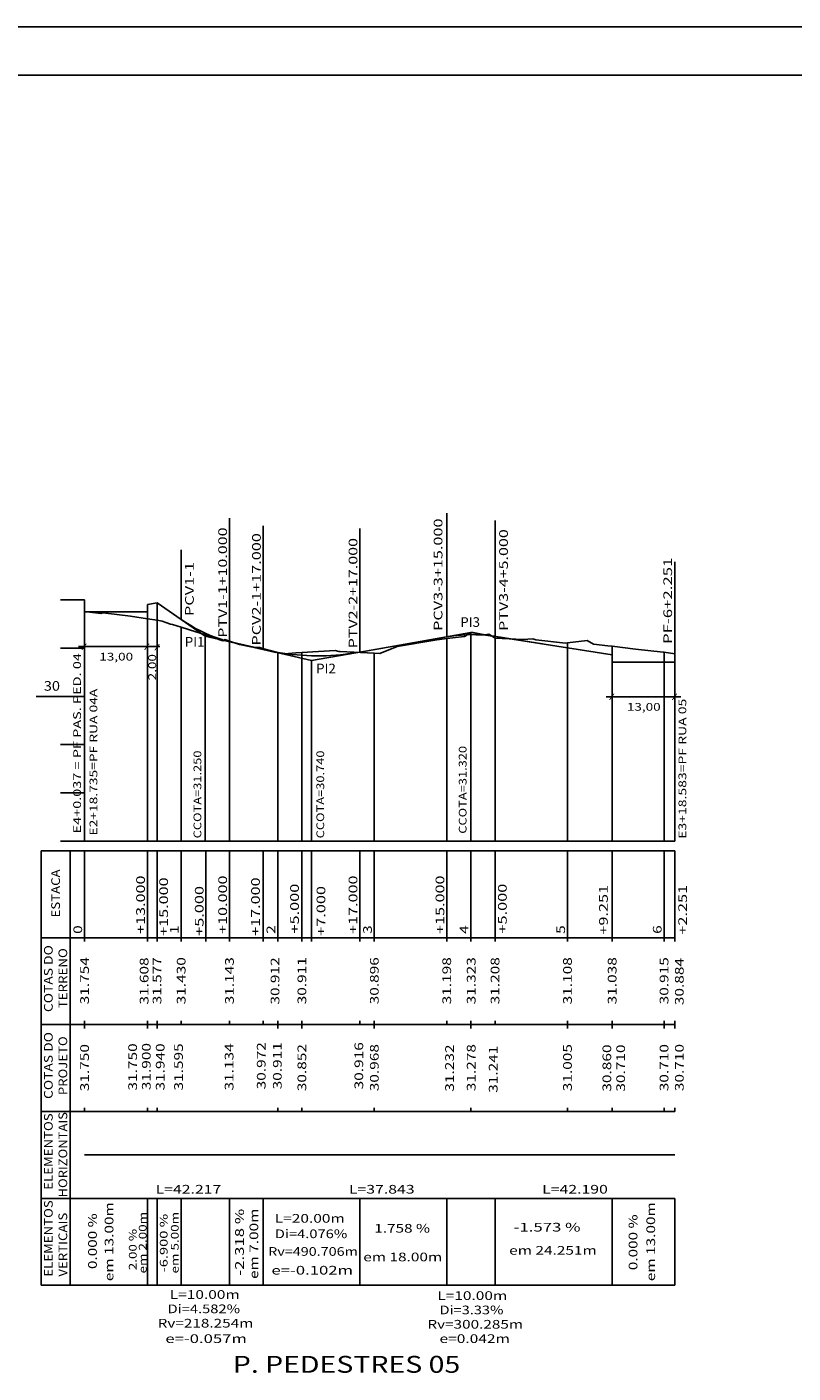
# Model space of a CAD drawing. Extents: x 11 to 867, y 28 to 622.
# Drawn here: x 517 to 676, y 343 to 622 of the extents above; entities that cross this region are included whole.
import ezdxf
from ezdxf.enums import TextEntityAlignment as Align

# ---------------------------------------------------------------- set-up
doc = ezdxf.new("R2010")
doc.units = 0
doc.header["$MEASUREMENT"] = 0
doc.linetypes.add('LIN0', pattern=[0])
doc.layers.add('FOLHA1', color=7, linetype='LIN0')
doc.styles.add('ITALICC', font='italicc')
doc.styles.add('ROMANS', font='romans')

# ---------------------------------------------------------------- blocks, each defined once
blk = doc.blocks.new('BLOCO1100')
at = {"layer": 'FOLHA1', "color": 254, "linetype": 'LIN0'}
blk.add_line((11.2887, 621.9227), (867.2887, 621.9227), dxfattribs=at)
at = {"layer": 'FOLHA1', "color": 3, "linetype": 'LIN0'}
blk.add_line((36.2887, 611.9227), (857.2887, 611.9227), dxfattribs=at)
blk = doc.blocks.new('BLOCO129732')
at = {"layer": 'FOLHA1', "color": 9, "linetype": 'LIN0'}
for p, q in [((559.397, 494.5938), (559.397, 520.1938)), ((604.397, 495.5738), (604.397, 521.1738)), ((614.397, 495.6638), (614.397, 519.6638)), ((566.397, 492.9738), (566.397, 518.5738)), ((586.397, 492.4138), (586.397, 518.0138)), ((549.397, 499.2038), (549.397, 513.6038)), ((651.648, 490.3538), (651.648, 511.1538)), ((544.398, 453.2538), (544.397, 502.6538)), ((542.398, 453.2538), (542.3965, 500.7538)), ((549.397, 497.5538), (549.397, 453.2538)), ((609.397, 496.4538), (609.397, 453.2538)), ((554.397, 495.7538), (554.397, 453.2538)), ((559.397, 494.6838), (559.397, 453.2538)), ((604.397, 495.2338), (604.397, 453.2538)), ((614.397, 495.3338), (614.397, 453.2538)), ((629.397, 494.3338), (629.397, 453.2538)), ((638.649, 493.6338), (638.649, 453.2538)), ((569.397, 492.3738), (569.397, 453.2538)), ((574.397, 492.3638), (574.397, 453.2538)), ((589.397, 492.2138), (589.397, 453.2538)), ((649.397, 492.4038), (649.397, 453.2538)), ((651.648, 492.0938), (651.648, 453.2538)), ((576.397, 490.6538), (576.397, 453.2538)), ((520.397, 451.2538), (651.648, 451.2538)), ((520.397, 451.2538), (520.397, 433.2538)), ((526.397, 451.2538), (526.397, 433.2538)), ((529.397, 451.2538), (529.397, 433.2538)), ((542.397, 451.2538), (542.397, 433.2538)), ((542.398, 451.2538), (542.398, 433.2538)), ((544.397, 451.2538), (544.397, 433.2538)), ((544.398, 451.2538), (544.398, 433.2538)), ((549.397, 451.2538), (549.397, 433.2538)), ((554.532, 451.2538), (554.532, 432.4538)), ((559.397, 451.2538), (559.397, 433.2538)), ((566.397, 451.2538), (566.397, 433.2538)), ((569.397, 451.2538), (569.397, 433.2538)), ((574.397, 451.2538), (574.397, 433.2538)), ((576.397, 451.2538), (576.397, 432.4538)), ((586.397, 451.2538), (586.397, 433.2538)), ((589.397, 451.2538), (589.397, 433.2538)), ((604.397, 451.2538), (604.397, 433.2538)), ((609.397, 451.2538), (609.397, 433.2538)), ((614.397, 451.2538), (614.397, 433.2538)), ((629.397, 451.2538), (629.397, 433.2538)), ((638.648, 451.2538), (638.648, 433.2538)), ((638.649, 451.2538), (638.649, 433.2538)), ((649.397, 451.2538), (649.397, 433.2538)), ((651.648, 451.2538), (651.648, 433.2538)), ((520.397, 433.2538), (651.648, 433.2538)), ((520.397, 433.2538), (520.397, 415.2538)), ((526.397, 433.2538), (526.397, 415.2538)), ((529.397, 432.4538), (529.397, 433.2538)), ((542.397, 432.4538), (542.397, 433.2538)), ((542.398, 432.4538), (542.398, 433.2538)), ((544.397, 432.4538), (544.397, 433.2538)), ((544.398, 432.4538), (544.398, 433.2538)), ((549.397, 432.4538), (549.397, 433.2538)), ((559.397, 432.4538), (559.397, 433.2538)), ((566.397, 432.4538), (566.397, 433.2538)), ((569.397, 432.4538), (569.397, 433.2538)), ((574.397, 432.4538), (574.397, 433.2538)), ((586.397, 432.4538), (586.397, 433.2538)), ((589.397, 432.4538), (589.397, 433.2538)), ((604.397, 432.4538), (604.397, 433.2538)), ((609.397, 432.4538), (609.397, 433.2538)), ((614.397, 432.4538), (614.397, 433.2538)), ((629.397, 432.4538), (629.397, 433.2538)), ((638.648, 432.4538), (638.648, 433.2538)), ((638.649, 432.4538), (638.649, 433.2538)), ((649.397, 432.4538), (649.397, 433.2538)), ((651.648, 432.4538), (651.648, 433.2538)), ((529.397, 415.2538), (529.397, 416.0538)), ((542.397, 415.2538), (542.397, 416.0538)), ((542.398, 415.2538), (542.398, 416.0538)), ((544.397, 415.2538), (544.397, 416.0538)), ((544.398, 415.2538), (544.398, 416.0538)), ((549.397, 415.2538), (549.397, 416.0538)), ((559.397, 415.2538), (559.397, 416.0538)), ((566.397, 415.2538), (566.397, 416.0538)), ((569.397, 415.2538), (569.397, 416.0538)), ((574.397, 415.2538), (574.397, 416.0538)), ((586.397, 415.2538), (586.397, 416.0538)), ((589.397, 415.2538), (589.397, 416.0538)), ((604.397, 415.2538), (604.397, 416.0538)), ((609.397, 415.2538), (609.397, 416.0538)), ((614.397, 415.2538), (614.397, 416.0538)), ((629.397, 415.2538), (629.397, 416.0538)), ((638.648, 415.2538), (638.648, 416.0538)), ((638.649, 415.2538), (638.649, 416.0538)), ((649.397, 415.2538), (649.397, 416.0538)), ((651.648, 415.2538), (651.648, 416.0538)), ((520.397, 415.2538), (651.648, 415.2538)), ((520.397, 415.2538), (520.397, 397.2538)), ((526.397, 415.2538), (526.397, 397.2538)), ((529.397, 414.4538), (529.397, 415.2538)), ((542.398, 414.4538), (542.398, 415.2538)), ((544.397, 414.4538), (544.397, 415.2538)), ((544.398, 414.4538), (544.398, 415.2538)), ((569.397, 414.4538), (569.397, 415.2538)), ((574.397, 414.4538), (574.397, 415.2538)), ((589.397, 414.4538), (589.397, 415.2538)), ((609.397, 414.4538), (609.397, 415.2538)), ((629.397, 414.4538), (629.397, 415.2538)), ((638.649, 414.4538), (638.649, 415.2538)), ((649.397, 414.4538), (649.397, 415.2538)), ((651.648, 414.4538), (651.648, 415.2538)), ((520.397, 397.2538), (651.648, 397.2538)), ((520.397, 397.2538), (520.397, 379.2538)), ((526.397, 397.2538), (526.397, 379.2538)), ((529.397, 397.2538), (529.397, 398.0538)), ((542.398, 397.2538), (542.398, 398.0538)), ((544.397, 397.2538), (544.397, 398.0538)), ((544.398, 397.2538), (544.398, 398.0538)), ((569.397, 397.2538), (569.397, 398.0538)), ((574.397, 397.2538), (574.397, 398.0538)), ((589.397, 397.2538), (589.397, 398.0538)), ((609.397, 397.2538), (609.397, 398.0538)), ((629.397, 397.2538), (629.397, 398.0538)), ((638.649, 397.2538), (638.649, 398.0538)), ((649.397, 397.2538), (649.397, 398.0538)), ((651.648, 397.2538), (651.648, 398.0538)), ((520.397, 379.2538), (651.648, 379.2538)), ((520.397, 379.2538), (520.397, 361.2538)), ((526.397, 379.2538), (526.397, 361.2538)), ((542.397, 379.2538), (542.397, 361.2538)), ((542.398, 379.2538), (542.398, 361.2538)), ((544.397, 379.2538), (544.397, 361.2538)), ((544.398, 379.2538), (544.398, 361.2538)), ((549.397, 379.2538), (549.397, 361.2538)), ((559.397, 379.2538), (559.397, 361.2538)), ((566.397, 379.2538), (566.397, 361.2538)), ((586.397, 379.2538), (586.397, 361.2538)), ((604.397, 379.2538), (604.397, 361.2538)), ((614.397, 379.2538), (614.397, 361.2538)), ((638.648, 379.2538), (638.648, 361.2538)), ((638.649, 379.2538), (638.649, 361.2538)), ((651.648, 379.2538), (651.648, 361.2538)), ((520.397, 361.2538), (651.648, 361.2538))]:
    blk.add_line(p, q, dxfattribs=at)
at = {"layer": 'FOLHA1', "color": 254, "linetype": 'LIN0'}
for p, q in [((529.397, 503.2538), (524.397, 503.2538)), ((529.397, 503.2538), (529.397, 453.2538)), ((529.397, 493.2538), (524.397, 493.2538)), ((529.397, 483.2538), (519.397, 483.2538)), ((529.397, 473.2538), (524.397, 473.2538)), ((529.397, 463.2538), (524.397, 463.2538)), ((529.397, 453.2538), (524.397, 453.2538)), ((529.397, 453.2538), (651.648, 453.2538))]:
    blk.add_line(p, q, dxfattribs=at)
at = {"layer": 'FOLHA1', "color": 1, "linetype": 'LIN0'}
for p, q in [((544.3965, 502.653325), (542.3965, 502.2538)), ((542.3965, 500.7538), (542.3965, 502.2538)), ((544.3975, 502.653455), (549.397, 499.2038)), ((529.397, 500.7538), (542.3965, 500.7538)), ((559.397, 494.594709), (566.397, 492.971982)), ((586.397, 492.411376), (604.397, 495.575012)), ((614.397, 495.667502), (638.648, 491.8538)), ((638.6485, 491.853742), (638.6485, 490.353742)), ((651.648, 490.3538), (638.6485, 490.353742))]:
    blk.add_line(p, q, dxfattribs=at)
at = {"layer": 'FOLHA1', "color": 182, "linetype": 'LIN0'}
for p, q in [((544.397, 502.6538), (554.397, 495.7538)), ((609.397, 496.4538), (594.623447, 493.857236)), ((609.397, 496.4538), (624.214892, 494.123545)), ((554.397, 495.7538), (569.009502, 492.366356)), ((576.397, 490.6538), (561.784498, 494.041244)), ((576.397, 490.6538), (591.170553, 493.250364))]:
    blk.add_line(p, q, dxfattribs=at)
at = {"layer": 'FOLHA1', "color": 104, "linetype": 'LIN0'}
for p, q in [((528.14, 493.5538), (545.008, 493.5538)), ((652.8585, 483.153742), (637.3915, 483.153742))]:
    blk.add_line(p, q, dxfattribs=at)
at = {"layer": 'FOLHA1', "color": 1, "linetype": 'LIN0', "flags": 128}
for points in [[(544.3965, 502.653325), (544.3975, 502.653455)], [(542.3965, 500.7538), (542.3975, 500.754275)], [(549.397, 499.2038), (550.397, 498.536709), (551.397, 497.915436), (552.397, 497.339982), (553.397, 496.810345), (554.397, 496.326527), (555.397, 495.888527), (556.397, 495.496345), (557.397, 495.149982), (558.397, 494.849436), (559.397, 494.594709)], [(604.397, 495.575012), (605.397, 495.734119), (606.397, 495.859924), (607.397, 495.952427), (608.397, 496.011629), (609.397, 496.037529), (610.397, 496.030127), (611.397, 495.989423), (612.397, 495.915418), (613.397, 495.808111), (614.397, 495.667502)], [(566.397, 492.971982), (567.397, 492.750353), (568.397, 492.549103), (569.397, 492.368232), (570.397, 492.207739), (571.397, 492.067626), (572.397, 491.947891), (573.397, 491.848535), (574.397, 491.769558), (575.397, 491.710959), (576.397, 491.672739), (577.397, 491.654898), (578.397, 491.657436), (579.397, 491.680353), (580.397, 491.723648), (581.397, 491.787323), (582.397, 491.871376), (583.397, 491.975808), (584.397, 492.100618), (585.397, 492.245808), (586.397, 492.411376)], [(638.6475, 491.853879), (638.6485, 491.853742)], [(529.397, 388.2538), (571.614304, 388.2538), (609.457748, 388.2538), (651.647777, 388.2538)]]:
    blk.add_lwpolyline(points, dxfattribs=at)
at = {"layer": 'FOLHA1', "color": 254, "linetype": 'LIN0', "flags": 128}
blk.add_lwpolyline([(529.397, 500.7938), (529.939, 500.7338), (532.748, 500.4338), (533.232, 500.5738), (538.9, 499.8638), (542.398, 499.3338), (544.398, 499.0238), (545.497, 498.8538), (546.2, 498.5338), (547.205, 498.1938), (547.593, 498.1238), (549.397, 497.5538), (552.42, 496.5938), (554.199, 496.0738), (558.051, 494.7738), (558.466, 495.0038), (558.637, 494.9338), (559.397, 494.6838), (561.481, 493.9938), (563.812, 493.5238), (564.397, 493.4738), (565.661, 493.3538), (565.921, 493.2838), (566.275, 493.1838), (569.397, 492.3738), (571.449, 491.8338), (571.614, 492.1138), (573.142, 492.3038), (574.397, 492.3638), (581.281, 492.7238), (582.058, 492.5738), (582.117, 492.5738), (582.296, 492.5238), (589.397, 492.2138), (590.532, 492.1638), (594.097, 493.5538), (602.366, 494.9638), (602.877, 495.0438), (604.397, 495.2338), (608.078, 495.6838), (609.397, 496.4538), (609.458, 496.4838), (609.899, 496.4538), (612.278, 496.0138), (613.079, 496.1038), (614.397, 495.3338), (620.175, 495.0338), (622.25, 495.1838), (622.854, 494.9438), (629.007, 494.2938), (629.397, 494.3338), (633.507, 494.8038), (634.789, 494.0738), (637.728, 493.7438), (638.649, 493.6338), (643.511, 493.0438), (649.205, 492.4338), (649.397, 492.4038), (651.648, 492.0938)], dxfattribs=at)
at = {"layer": 'FOLHA1', "color": 9, "style": 'ROMANS'}
for s, height, width, p, p2 in [('PCV3-3+15.000', 1.8, 1.049049, (603.4996, 496.8098), (603.4996, 520.098689)), ('PTV1-1+10.000', 1.8, 1.049285, (558.887, 495.3938), (558.887, 518.238244)), ('PCV2-1+17.000', 1.8, 1.049049, (565.887, 493.7738), (565.887, 517.062689)), ('PTV2-2+17.000', 1.8, 1.049285, (585.887, 493.2138), (585.887, 516.058244)), ('PTV3-4+5.000', 1.8, 1.050332, (617.0536, 496.8098), (617.0536, 517.876467)), ('PCV1-1', 1.8, 1.116809, (552.0091, 499.8828), (552.0091, 511.0828)), ('PF-6+2.251', 1.8, 1.085648, (651.0547, 494.1178), (651.0547, 511.984467)), ('E4+0.037 = PF PAS. PED. 04', 1.6, 0.974155, (528.6443, 454.8818), (528.6443, 492.215133)), ('E2+18.735=PF RUA 04A', 1.6, 0.997865, (532.0321, 454.4308), (532.0321, 484.841911)), ('E3+18.583=PF RUA 05', 1.6, 1.002029, (653.9908, 453.7538), (653.9908, 482.764911)), ('CCOTA=31.250', 1.6, 1.034091, (553.5636, 453.8368), (553.5636, 472.0368)), ('CCOTA=30.740', 1.6, 1.034091, (579.0072, 453.8368), (579.0072, 472.0368)), ('CCOTA=31.320', 1.6, 1.034091, (608.4932, 454.7868), (608.4932, 472.9868)), ('ESTACA', 1.8, 1.04638, (524.297, 437.4538), (524.297, 447.409356)), ('+13.000', 1.8, 1.060429, (541.888, 434.0538), (541.888, 446.142689)), ('+15.000', 1.8, 1.060429, (546.6677, 433.6558), (546.6677, 445.744689)), ('+5.000', 1.8, 1.064569, (554.0392, 433.6558), (554.0392, 443.966911)), ('+10.000', 1.8, 1.060429, (558.887, 434.0538), (558.887, 446.142689)), ('+17.000', 1.8, 1.060429, (565.6909, 433.6558), (565.6909, 445.744689)), ('+5.000', 1.8, 1.064569, (573.7758, 434.1308), (573.7758, 444.441911)), ('+7.000', 1.8, 1.064569, (579.245, 433.6558), (579.245, 443.966911)), ('+17.000', 1.8, 1.060429, (585.887, 434.0538), (585.887, 446.142689)), ('+15.000', 1.8, 1.060429, (603.887, 434.0538), (603.887, 446.142689)), ('+5.000', 1.8, 1.064569, (616.8158, 434.1308), (616.8158, 444.441911)), ('+9.251', 1.8, 1.124264, (637.7414, 433.8938), (637.7414, 444.204911)), ('+2.251', 1.8, 1.124264, (654.1489, 433.8938), (654.1489, 444.204911)), ('0', 1.8, 1.220044, (528.887, 434.0538), (528.887, 435.831578)), ('1', 1.8, 1.885522, (548.887, 434.0538), (548.887, 435.831578)), ('2', 1.8, 1.220044, (568.887, 434.0538), (568.887, 435.831578)), ('3', 1.8, 1.220044, (588.887, 434.0538), (588.887, 435.831578)), ('4', 1.8, 1.152264, (608.887, 434.0538), (608.887, 435.831578)), ('5', 1.8, 1.220044, (628.887, 434.0538), (628.887, 435.831578)), ('6', 1.8, 1.220044, (648.887, 434.0538), (648.887, 435.831578)), ('COTAS DO', 1.8, 1.02391, (522.797, 417.8538), (522.797, 431.720467)), ('TERRENO', 1.8, 1.059746, (525.797, 418.6538), (525.797, 431.098244)), ('31.754', 1.8, 1.056241, (530.297, 419.4538), (530.297, 429.231578)), ('31.608', 1.8, 1.066113, (542.6253, 419.4108), (542.6253, 429.188578)), ('31.577', 1.8, 1.066113, (545.298, 419.4538), (545.298, 429.231578)), ('31.430', 1.8, 1.066113, (550.297, 419.4538), (550.297, 429.231578)), ('31.143', 1.8, 1.066113, (560.297, 419.4538), (560.297, 429.231578)), ('30.912', 1.8, 1.066113, (569.7333, 419.4108), (569.7333, 429.188578)), ('30.911', 1.8, 1.129446, (575.297, 419.4538), (575.297, 429.231578)), ('30.896', 1.8, 1.066113, (590.297, 419.4538), (590.297, 429.231578)), ('31.198', 1.8, 1.066113, (605.297, 419.4538), (605.297, 429.231578)), ('31.323', 1.8, 1.066113, (610.358, 419.4538), (610.358, 429.231578)), ('31.208', 1.8, 1.066113, (615.297, 419.4538), (615.297, 429.231578)), ('31.108', 1.8, 1.066113, (630.297, 419.4538), (630.297, 429.231578)), ('31.038', 1.8, 1.066113, (639.549, 419.4538), (639.549, 429.231578)), ('30.915', 1.8, 1.066113, (650.297, 419.4538), (650.297, 429.231578)), ('30.884', 1.8, 1.056241, (653.4581, 419.2838), (653.4581, 429.061578)), ('COTAS DO', 1.8, 1.02391, (522.797, 399.8538), (522.797, 413.720467)), ('PROJETO', 1.8, 1.060254, (525.797, 400.6538), (525.797, 412.831578)), ('31.750', 1.8, 1.066113, (530.297, 401.4538), (530.297, 411.231578)), ('31.750', 1.8, 1.066113, (540.2474, 401.6048), (540.2474, 411.382578)), ('31.900', 1.8, 1.066113, (543.0772, 401.6758), (543.0772, 411.453578)), ('31.940', 1.8, 1.066113, (545.9543, 401.6048), (545.9543, 411.382578)), ('31.595', 1.8, 1.066113, (549.759, 401.6048), (549.759, 411.382578)), ('31.134', 1.8, 1.056241, (560.2217, 401.6048), (560.2217, 411.382578)), ('30.972', 1.8, 1.066113, (566.8799, 401.8418), (566.8799, 411.619578)), ('30.911', 1.8, 1.129446, (570.2089, 401.8418), (570.2089, 411.619578)), ('30.852', 1.8, 1.066113, (575.297, 401.4538), (575.297, 411.231578)), ('30.916', 1.8, 1.066113, (587.092, 401.8418), (587.092, 411.619578)), ('30.968', 1.8, 1.066113, (590.297, 401.4538), (590.297, 411.231578)), ('31.232', 1.8, 1.066113, (605.8775, 401.3678), (605.8775, 411.145578)), ('31.278', 1.8, 1.066113, (610.358, 401.4538), (610.358, 411.231578)), ('31.241', 1.8, 1.129446, (614.9135, 401.1298), (614.9135, 410.907578)), ('31.005', 1.8, 1.066113, (630.297, 401.4538), (630.297, 411.231578)), ('30.860', 1.8, 1.066113, (638.4547, 401.3678), (638.4547, 411.145578)), ('30.710', 1.8, 1.066113, (641.3082, 401.3678), (641.3082, 411.145578)), ('30.710', 1.8, 1.066113, (650.297, 401.4538), (650.297, 411.231578)), ('30.710', 1.8, 1.066113, (653.4581, 401.4748), (653.4581, 411.252578)), ('ELEMENTOS', 1.8, 1.054815, (522.797, 381.0538), (522.797, 396.876022)), ('HORIZONTAIS', 1.8, 1.05291, (525.797, 379.4538), (525.797, 397.142689)), ('ELEMENTOS', 1.8, 1.054815, (522.797, 363.0538), (522.797, 378.876022)), ('em 13.00m', 1.8, 1.031431, (535.3644, 362.1118), (535.3644, 378.467356)), ('-2.318 %', 1.8, 1.02391, (562.3787, 363.2538), (562.3787, 377.120467)), ('em 7.00m', 1.8, 1.030752, (565.3548, 362.5688), (565.3548, 377.146578)), ('em 13.00m', 1.8, 1.031431, (647.5425, 362.1118), (647.5425, 378.467356)), ('VERTICAIS', 1.8, 1.058346, (525.797, 363.0538), (525.797, 376.298244)), ('0.000 %', 1.8, 1.021324, (531.9304, 364.6258), (531.9304, 376.181356)), ('em 2.00m', 1.6, 1.014647, (542.2324, 363.7118), (542.2324, 376.467356)), ('-6.900 %', 1.6, 1.007911, (546.5822, 363.9398), (546.5822, 376.073133)), ('em 5.00m', 1.6, 1.014647, (548.8715, 363.7118), (548.8715, 376.467356)), ('0.000 %', 1.8, 1.021324, (643.8795, 364.3968), (643.8795, 375.952356)), ('2.00 %', 1.6, 1.002604, (540.172, 364.3968), (540.172, 372.952356))]:
    blk.add_text(s, height=height, rotation=90, dxfattribs=dict(at, width=width)).set_placement(p, p2, align=Align.FIT)
for s, height, width, p, p2 in [('PI3', 2, 0.932065, (607.1992, 497.6408), (611.282533, 497.6408)), ('PI1', 2, 1.071875, (550.1418, 493.5548), (554.225133, 493.5548)), ('PI2', 2, 0.932065, (577.3464, 488.0258), (581.429733, 488.0258)), ('30', 2, 0.945946, (520.9654, 484.4218), (524.298733, 484.4218)), ('L=42.217', 1.8, 1.057778, (544.105652, 380.2538), (557.705652, 380.2538)), ('L=37.843', 1.8, 1.057778, (584.136026, 380.2538), (597.736026, 380.2538)), ('L=42.190', 1.8, 1.057778, (624.152762, 380.2538), (637.752762, 380.2538)), ('L=20.00m', 1.8, 1.063126, (568.7889, 374.2258), (583.277789, 374.2258)), ('1.758 %', 1.8, 1.021324, (589.393, 372.1688), (600.948556, 372.1688)), ('-1.573 %', 1.8, 1.02391, (618.2388, 372.3978), (632.105467, 372.3978)), ('Di=4.076%', 1.8, 1.055779, (568.7889, 371.0258), (583.811122, 371.0258)), ('Rv=490.706m', 1.8, 0.98998, (567.4153, 367.3688), (585.998633, 367.3688)), ('em 24.251m', 1.8, 1.031978, (617.3231, 367.5968), (635.456433, 367.5968)), ('e=-0.102m', 1.8, 1.059339, (568.1021, 363.4828), (584.990989, 363.4828)), ('em 18.00m', 1.8, 1.031431, (587.1036, 366.2258), (603.459156, 366.2258)), ('L=10.00m', 1.8, 1.063126, (547.0401, 358.4538), (561.528989, 358.4538)), ('L=10.00m', 1.8, 1.063126, (602.4423, 358.2258), (616.931189, 358.2258)), ('Di=4.582%', 1.8, 1.055779, (546.5822, 355.4828), (561.604422, 355.4828)), ('Di=3.33%', 1.8, 1.058346, (602.9002, 355.2538), (616.144644, 355.2538)), ('Rv=218.254m', 1.8, 1.055978, (544.5218, 352.5108), (564.344022, 352.5108)), ('Rv=300.285m', 1.8, 1.055978, (600.3819, 352.2828), (620.204122, 352.2828)), ('e=-0.057m', 1.8, 1.059339, (546.1243, 349.3108), (563.013189, 349.3108)), ('e=0.042m', 1.8, 1.062963, (602.9002, 349.3108), (617.477978, 349.3108))]:
    blk.add_text(s, height=height, dxfattribs=dict(at, width=width)).set_placement(p, p2, align=Align.FIT)
at = {"layer": 'FOLHA1', "color": 104, "style": 'ROMANS', "width": 1.283333}
for p, p2 in [((528.6946, 493.1138), (529.916822, 493.1138)), ((541.6884, 493.1138), (542.910622, 493.1138)), ((543.8052, 493.0328), (545.027422, 493.0328)), ((637.9461, 482.713742), (639.168322, 482.713742)), ((650.9399, 482.713742), (652.162122, 482.713742))]:
    blk.add_text('/', height=1, dxfattribs=at).set_placement(p, p2, align=Align.FIT)
at = {"layer": 'FOLHA1', "color": 10, "style": 'ROMANS', "width": 1.056034}
for p, p2 in [((532.4444, 490.6758), (539.4444, 490.6758)), ((641.6959, 480.275742), (648.6959, 480.275742))]:
    blk.add_text('13,00', height=1.6, dxfattribs=at).set_placement(p, p2, align=Align.FIT)
at = {"layer": 'FOLHA1', "color": 10, "style": 'ROMANS', "width": 1.066542}
blk.add_text('2,00', height=1.6, rotation=90, dxfattribs=at).set_placement((544.2062, 486.5698), (544.2062, 492.014244), align=Align.FIT)
at = {"layer": 'FOLHA1', "color": 1, "style": 'ITALICC', "width": 0.87764}
blk.add_text('P. PEDESTRES 05', height=3.5, dxfattribs=at).set_placement((560.0893, 343.1398), (607.1893, 343.1398), align=Align.FIT)

msp = doc.modelspace()

# ---------------------------------------------------------------- block references
at = {"layer": 'FOLHA1'}
for name in ['BLOCO1100', 'BLOCO129732']:
    msp.add_blockref(name, (0, 0), dxfattribs=at)

doc.saveas('drawing.dxf')
